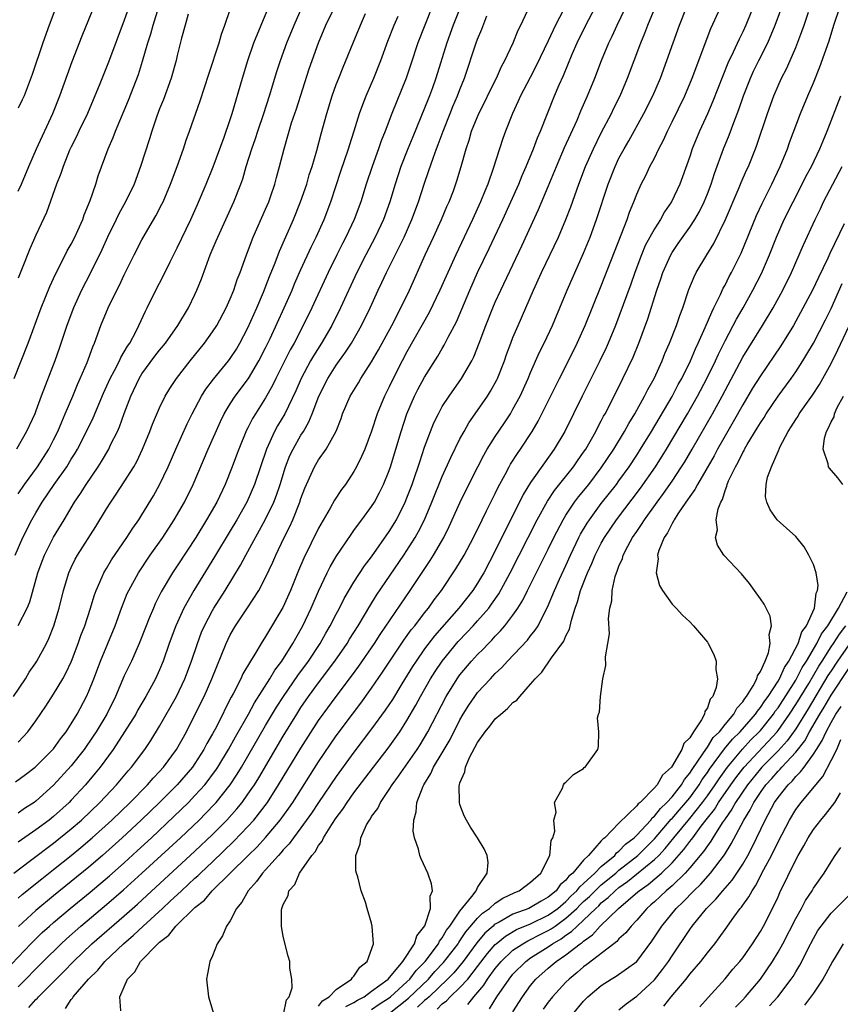
# Model space of a CAD drawing. Units: inches. Extents: x 2634000 to 2637000, y 1497000 to 1500000.
# Drawn here: x 2634517 to 2634610, y 1498052 to 1498164 of the extents above; entities that cross this region are included whole.
import ezdxf

# ---------------------------------------------------------------- set-up
doc = ezdxf.new("R2010")
doc.units = ezdxf.units.IN
doc.header["$MEASUREMENT"] = 0
doc.layers.add('LD26341497_2ft', color=242, linetype='Continuous')

msp = doc.modelspace()

# ---------------------------------------------------------------- linework, layer by layer
at = {"layer": 'LD26341497_2ft'}
for points, elevation in [([(2634568.61, 1498169), (2634566.24, 1498163), (2634565.51, 1498161), (2634564.28, 1498157), (2634563.89, 1498155.89), (2634563.56, 1498155), (2634563.39, 1498154.61), (2634563, 1498153.58), (2634561.65, 1498150.35), (2634561.1, 1498149), (2634560.32, 1498147), (2634559.66, 1498145), (2634559.07, 1498143), (2634558.35, 1498141), (2634557.42, 1498139), (2634556.36, 1498137), (2634555.33, 1498135), (2634553.48, 1498131), (2634552.48, 1498129), (2634551.33, 1498127), (2634550.43, 1498125.57), (2634550.1, 1498125), (2634549.01, 1498123), (2634548.41, 1498121.59), (2634547.16, 1498119), (2634546.36, 1498117.64), (2634546, 1498117), (2634545.09, 1498115), (2634544.44, 1498113), (2634543.75, 1498111), (2634542.86, 1498109), (2634541.75, 1498107), (2634541, 1498105.73), (2634539.22, 1498102.78), (2634536.88, 1498099), (2634535.75, 1498097), (2634534.83, 1498095), (2634534.09, 1498093), (2634533.41, 1498091), (2634533, 1498089.99), (2634532.55, 1498089), (2634531.45, 1498087), (2634530.54, 1498085.46), (2634530.3, 1498085), (2634529.03, 1498082.97), (2634527.73, 1498081), (2634526.27, 1498079), (2634525.71, 1498078.29), (2634524.63, 1498077), (2634523, 1498075.26), (2634522.75, 1498075), (2634521, 1498073.41), (2634520.5, 1498073), (2634519, 1498071.88), (2634517, 1498070.5)], 9884), ([(2634517, 1498144.18), (2634517.36, 1498145), (2634518.19, 1498147), (2634519.08, 1498149), (2634520.93, 1498153), (2634521.73, 1498155), (2634523.11, 1498158.89), (2634524.23, 1498161.77), (2634526.36, 1498167)], 9862), ([(2634547.04, 1498051), (2634547.35, 1498052.65), (2634547.65, 1498053), (2634547.99, 1498053.99), (2634547.97, 1498055), (2634547.76, 1498056.24), (2634547.74, 1498057), (2634547.57, 1498057.57), (2634547, 1498059.83), (2634546.79, 1498061), (2634546.8, 1498062.8), (2634546.83, 1498063), (2634546.89, 1498063.11), (2634547, 1498063.45), (2634547.54, 1498064.46), (2634547.64, 1498065), (2634548.3, 1498065.71), (2634548.85, 1498067), (2634550.23, 1498069), (2634550.6, 1498069.4), (2634551, 1498070.12), (2634551.39, 1498070.61), (2634551.55, 1498071), (2634552.5, 1498072.5), (2634553, 1498073.23), (2634553.76, 1498074.24), (2634554.23, 1498075), (2634555, 1498076.07), (2634557.22, 1498079), (2634558.87, 1498081.13), (2634560.19, 1498083), (2634561, 1498084.28), (2634562, 1498086), (2634562.52, 1498087), (2634563.67, 1498089), (2634564.19, 1498089.81), (2634564.98, 1498091), (2634566.8, 1498093.2), (2634567.78, 1498094.22), (2634568.51, 1498095), (2634569, 1498095.55), (2634570.26, 1498097), (2634570.58, 1498097.42), (2634571.4, 1498098.6), (2634572.7, 1498101), (2634575.74, 1498107), (2634576.9, 1498109.1), (2634577.69, 1498110.31), (2634579.85, 1498113), (2634580.32, 1498113.68), (2634581, 1498114.64), (2634581.24, 1498115), (2634582.38, 1498117), (2634582.58, 1498117.42), (2634583, 1498118.21), (2634583.26, 1498118.74), (2634583.42, 1498119), (2634583.87, 1498119.87), (2634585.44, 1498123), (2634586.59, 1498125.41), (2634587.24, 1498127), (2634588.25, 1498129.75), (2634589.27, 1498133), (2634589.72, 1498134.28), (2634589.96, 1498135), (2634590.85, 1498137), (2634591, 1498137.25), (2634591.71, 1498138.29), (2634593, 1498140.11), (2634593.59, 1498141), (2634594.1, 1498141.9), (2634594.64, 1498143), (2634595, 1498143.9), (2634595.42, 1498145), (2634595.8, 1498146.2), (2634596.82, 1498149), (2634597.46, 1498150.54), (2634597.98, 1498151.98), (2634598.56, 1498153.44), (2634599.09, 1498155), (2634599.87, 1498157), (2634600.23, 1498157.77), (2634600.83, 1498159), (2634601.85, 1498161), (2634602.68, 1498163), (2634604.16, 1498167)], 9904), ([(2634517, 1498109.92), (2634517.71, 1498111), (2634519.17, 1498113), (2634520.46, 1498115), (2634521, 1498116.03), (2634521.48, 1498117), (2634521.92, 1498118.08), (2634522.33, 1498119), (2634523.18, 1498121), (2634523.71, 1498122.29), (2634524.03, 1498123), (2634524.79, 1498124.79), (2634525.43, 1498126.57), (2634525.63, 1498127), (2634526.36, 1498129), (2634527.18, 1498131), (2634528.16, 1498133), (2634528.45, 1498133.55), (2634529, 1498134.71), (2634530.14, 1498137), (2634531, 1498138.69), (2634531.39, 1498139.39), (2634532.58, 1498141.42), (2634533.26, 1498142.74), (2634533.39, 1498143), (2634534.25, 1498145), (2634535, 1498147), (2634535.7, 1498149), (2634536.02, 1498149.98), (2634536.39, 1498151), (2634537.59, 1498154.41), (2634538.56, 1498157.44), (2634539.74, 1498161), (2634540.02, 1498161.98), (2634540.4, 1498163), (2634541.55, 1498166.45)], 9870), ([(2634517, 1498095.02), (2634518.03, 1498097), (2634518.31, 1498097.69), (2634519.24, 1498101), (2634519.71, 1498102.29), (2634519.98, 1498103), (2634521, 1498105.04), (2634522.19, 1498107), (2634523.38, 1498109), (2634524.04, 1498109.96), (2634524.68, 1498111), (2634526.04, 1498113), (2634526.42, 1498113.58), (2634527.25, 1498115), (2634527.46, 1498115.46), (2634528.23, 1498117), (2634528.47, 1498117.53), (2634529, 1498119.03), (2634529.73, 1498121), (2634530.68, 1498123), (2634531, 1498123.5), (2634532.48, 1498125.52), (2634533, 1498126.2), (2634533.66, 1498127), (2634535.07, 1498129), (2634536.26, 1498131), (2634537, 1498132.5), (2634537.23, 1498133), (2634537.73, 1498134.27), (2634538.74, 1498137), (2634539.42, 1498138.58), (2634539.58, 1498139), (2634541.39, 1498143), (2634542.19, 1498145), (2634542.41, 1498145.59), (2634542.81, 1498147), (2634543.43, 1498149), (2634543.84, 1498150.16), (2634544.11, 1498151), (2634544.8, 1498153), (2634545.45, 1498155), (2634546.26, 1498157.74), (2634546.67, 1498159), (2634547.4, 1498161), (2634548.22, 1498163), (2634549.68, 1498166.32)], 9874), ([(2634529.89, 1498166.11), (2634529, 1498163.55), (2634527.21, 1498158.79), (2634526.17, 1498156.17), (2634525.69, 1498155), (2634524.83, 1498153), (2634523.87, 1498151), (2634523.6, 1498150.4), (2634523, 1498149.21), (2634522.82, 1498148.82), (2634522.08, 1498147), (2634521.82, 1498146.18), (2634521.35, 1498145), (2634520.21, 1498141.79), (2634519, 1498139.23), (2634518.33, 1498137.67), (2634517.46, 1498135.46), (2634517, 1498134.34)], 9864), ([(2634517, 1498054.12), (2634519.83, 1498057), (2634521.86, 1498059), (2634522.45, 1498059.55), (2634524.09, 1498061), (2634527, 1498063.42), (2634528.92, 1498065.08), (2634531, 1498066.97), (2634535.37, 1498071), (2634537.47, 1498073), (2634538.24, 1498073.76), (2634539.22, 1498074.78), (2634539.41, 1498075), (2634541, 1498077), (2634541.79, 1498078.21), (2634542.27, 1498079), (2634545, 1498083.7), (2634546.23, 1498085.77), (2634547.02, 1498087), (2634548.64, 1498089.36), (2634549.86, 1498091), (2634551.17, 1498093), (2634551.83, 1498094.17), (2634552.32, 1498095), (2634553, 1498096.32), (2634553.37, 1498097), (2634553.91, 1498098.09), (2634555, 1498099.92), (2634556.21, 1498101.79), (2634557, 1498102.81), (2634559, 1498105.66), (2634559.8, 1498107), (2634560.81, 1498109), (2634561, 1498109.47), (2634561.59, 1498111), (2634561.91, 1498111.91), (2634562.28, 1498113), (2634562.44, 1498113.56), (2634563, 1498115.2), (2634563.67, 1498117), (2634564.05, 1498117.95), (2634564.56, 1498119), (2634565, 1498119.8), (2634565.76, 1498121), (2634567.17, 1498123), (2634568.34, 1498125), (2634568.56, 1498125.44), (2634569.19, 1498127), (2634569.94, 1498129), (2634570.73, 1498131), (2634571, 1498131.63), (2634571.61, 1498133), (2634573.99, 1498138.01), (2634575.89, 1498142.11), (2634577, 1498144.73), (2634577.92, 1498147), (2634578.85, 1498149.15), (2634580.25, 1498152.25), (2634580.69, 1498153.31), (2634581.43, 1498155), (2634582.25, 1498157), (2634583.03, 1498159), (2634583.86, 1498161), (2634584.24, 1498161.76), (2634584.8, 1498163), (2634586.15, 1498165.85)], 9894), ([(2634514.79, 1498055.21), (2634518.44, 1498059), (2634519.73, 1498060.27), (2634520.53, 1498061), (2634521, 1498061.41), (2634522.89, 1498063), (2634525.15, 1498064.85), (2634527.32, 1498066.68), (2634529, 1498068.17), (2634530.47, 1498069.53), (2634532.07, 1498071), (2634534.61, 1498073.39), (2634536.27, 1498075), (2634537, 1498075.76), (2634538.12, 1498077), (2634538.51, 1498077.49), (2634539, 1498078.15), (2634539.36, 1498078.64), (2634539.59, 1498079), (2634540.8, 1498081), (2634541.58, 1498082.42), (2634543.05, 1498085), (2634543.73, 1498086.27), (2634545.47, 1498089), (2634546.04, 1498089.96), (2634546.84, 1498091), (2634548.1, 1498093), (2634548.41, 1498093.59), (2634549.21, 1498095), (2634550.16, 1498097), (2634551, 1498098.92), (2634551.98, 1498101), (2634552.32, 1498101.68), (2634553, 1498102.85), (2634554.67, 1498105.33), (2634555, 1498105.77), (2634555.51, 1498106.49), (2634555.91, 1498107), (2634557, 1498108.48), (2634557.32, 1498109), (2634557.91, 1498110.09), (2634558.35, 1498111), (2634559, 1498112.58), (2634559.15, 1498113), (2634559.76, 1498115), (2634560.34, 1498117), (2634560.99, 1498119), (2634561.86, 1498121), (2634562.24, 1498121.76), (2634563, 1498123.15), (2634564.49, 1498125.51), (2634565, 1498126.39), (2634565.23, 1498126.77), (2634565.68, 1498127.68), (2634566.59, 1498129.41), (2634568.1, 1498133), (2634569, 1498135), (2634570.3, 1498137.7), (2634571.85, 1498141), (2634573.65, 1498145), (2634574.04, 1498145.96), (2634574.51, 1498147), (2634575.33, 1498149), (2634575.77, 1498150.23), (2634576.11, 1498151), (2634576.89, 1498153), (2634577.71, 1498155), (2634578.23, 1498156.23), (2634578.72, 1498157.28), (2634579.71, 1498159.71), (2634580.27, 1498161), (2634581.25, 1498163), (2634582.32, 1498165)], 9892), ([(2634516.46, 1498087), (2634517.81, 1498089), (2634518.26, 1498089.74), (2634519, 1498090.8), (2634519.12, 1498091), (2634520.19, 1498093), (2634520.46, 1498093.54), (2634521.04, 1498095), (2634521.65, 1498097), (2634522.14, 1498099), (2634522.73, 1498101), (2634523, 1498101.6), (2634523.46, 1498102.54), (2634523.72, 1498103), (2634525.77, 1498106.23), (2634527, 1498108.25), (2634527.48, 1498109), (2634528.1, 1498109.9), (2634529, 1498111.29), (2634530.08, 1498113), (2634530.42, 1498113.58), (2634531.08, 1498115), (2634531.91, 1498117), (2634532.2, 1498117.8), (2634533, 1498119.67), (2634533.63, 1498121), (2634534.15, 1498121.85), (2634534.91, 1498123), (2634536.48, 1498125), (2634538.1, 1498127), (2634539, 1498128.26), (2634539.47, 1498129), (2634540.55, 1498131), (2634541, 1498132.01), (2634541.41, 1498133), (2634541.8, 1498134.2), (2634542.13, 1498135), (2634542.84, 1498137), (2634543.6, 1498139), (2634545, 1498142.16), (2634545.36, 1498143), (2634545.55, 1498143.55), (2634546.05, 1498145), (2634546.24, 1498145.76), (2634546.59, 1498147), (2634547.09, 1498149), (2634547.53, 1498150.47), (2634547.66, 1498151), (2634547.95, 1498151.95), (2634548.48, 1498153.52), (2634549.94, 1498158.06), (2634550.26, 1498159), (2634550.97, 1498161), (2634551.83, 1498163), (2634552.79, 1498165)], 9876), ([(2634516.54, 1498123), (2634518.11, 1498127), (2634519.61, 1498131), (2634520.59, 1498133.41), (2634521.21, 1498134.79), (2634521.67, 1498135.67), (2634522.55, 1498137.45), (2634523, 1498138.21), (2634523.41, 1498139), (2634523.76, 1498139.76), (2634524.3, 1498141), (2634524.47, 1498141.53), (2634525.13, 1498143.13), (2634525.77, 1498145), (2634526.06, 1498145.94), (2634527.17, 1498149), (2634527.74, 1498150.26), (2634528, 1498151), (2634529.49, 1498154.51), (2634530.6, 1498157.4), (2634531.08, 1498158.92), (2634531.68, 1498161), (2634532, 1498162), (2634532.26, 1498163), (2634532.92, 1498165.07)], 9866), ([(2634516.66, 1498103), (2634517.53, 1498105), (2634518.55, 1498107), (2634519, 1498107.79), (2634519.73, 1498109), (2634521.07, 1498111), (2634522.49, 1498113), (2634523, 1498113.84), (2634523.46, 1498114.54), (2634523.72, 1498115), (2634524.73, 1498117), (2634525.47, 1498118.53), (2634526.66, 1498121.34), (2634527.4, 1498123), (2634527.89, 1498123.89), (2634528.45, 1498125), (2634528.62, 1498125.38), (2634529, 1498125.99), (2634529.36, 1498126.64), (2634529.62, 1498127), (2634530.35, 1498128.35), (2634530.67, 1498129), (2634531.39, 1498130.61), (2634531.6, 1498131), (2634532.59, 1498133), (2634533.42, 1498134.58), (2634534.2, 1498136.2), (2634535, 1498137.79), (2634536.53, 1498141), (2634537.3, 1498142.7), (2634538.27, 1498145), (2634539.06, 1498146.94), (2634540.3, 1498150.3), (2634541, 1498152.3), (2634541.23, 1498153), (2634542.38, 1498157), (2634542.98, 1498159), (2634543.67, 1498161), (2634545.32, 1498165)], 9872), ([(2634521.26, 1498165), (2634520.51, 1498163), (2634519.8, 1498161), (2634518.59, 1498157.41), (2634517.66, 1498155), (2634517.46, 1498154.54), (2634517, 1498153.58)], 9860), ([(2634563.82, 1498165), (2634562.25, 1498161), (2634561.44, 1498158.56), (2634560.9, 1498157), (2634559.29, 1498153), (2634558.53, 1498151), (2634558.09, 1498149.91), (2634557.78, 1498149), (2634557.05, 1498147), (2634556.38, 1498145), (2634555.77, 1498143), (2634555.04, 1498141), (2634554.1, 1498139), (2634553.72, 1498138.28), (2634553.07, 1498137), (2634552.09, 1498135), (2634550.25, 1498131), (2634549.27, 1498129), (2634548.22, 1498127), (2634547.78, 1498126.22), (2634546.17, 1498123), (2634545.8, 1498122.2), (2634545, 1498120.81), (2634543.85, 1498119), (2634543.53, 1498118.47), (2634543, 1498117.41), (2634542.85, 1498117.15), (2634541.96, 1498115), (2634541.71, 1498114.29), (2634541.22, 1498113), (2634540.42, 1498111), (2634539.47, 1498109), (2634538.33, 1498107), (2634537.1, 1498105), (2634535, 1498101.78), (2634534.47, 1498101), (2634533.18, 1498098.82), (2634533, 1498098.44), (2634532.51, 1498097.49), (2634532.3, 1498097), (2634531.84, 1498095.84), (2634531.48, 1498095), (2634530.7, 1498093), (2634529.81, 1498091), (2634529, 1498089.32), (2634528, 1498087), (2634527.03, 1498085), (2634525.83, 1498083), (2634525.5, 1498082.5), (2634524.46, 1498081), (2634523, 1498079.12), (2634521, 1498076.94), (2634519, 1498075.15), (2634518.79, 1498075), (2634517.7, 1498074.3), (2634517, 1498073.79)], 9882), ([(2634517, 1498064.14), (2634517.45, 1498064.55), (2634519.66, 1498066.34), (2634521, 1498067.39), (2634523, 1498068.99), (2634524.1, 1498069.9), (2634525.39, 1498071), (2634527.59, 1498073), (2634529.66, 1498075), (2634531.63, 1498077), (2634532.26, 1498077.74), (2634533, 1498078.51), (2634533.44, 1498079), (2634534.92, 1498081), (2634536.03, 1498083), (2634537, 1498084.89), (2634538.04, 1498087), (2634538.92, 1498089), (2634540.54, 1498093), (2634541, 1498093.95), (2634541.6, 1498095), (2634542.97, 1498097.03), (2634544.25, 1498099), (2634545, 1498100.45), (2634545.81, 1498102.19), (2634546.15, 1498103), (2634547.12, 1498105), (2634547.75, 1498106.25), (2634548.08, 1498107), (2634548.87, 1498109), (2634549, 1498109.41), (2634549.44, 1498110.56), (2634549.62, 1498111), (2634550.17, 1498112.17), (2634550.54, 1498113), (2634551, 1498113.78), (2634551.85, 1498115), (2634552.97, 1498117.03), (2634553.54, 1498118.46), (2634553.72, 1498119), (2634554.58, 1498121), (2634555.5, 1498122.5), (2634555.79, 1498123), (2634557, 1498124.86), (2634557.77, 1498126.23), (2634559.28, 1498129), (2634560.32, 1498131), (2634561.28, 1498133), (2634563.08, 1498137), (2634564.01, 1498139), (2634564.92, 1498141), (2634565.53, 1498142.47), (2634565.77, 1498143), (2634566.25, 1498144.25), (2634566.65, 1498145.35), (2634567.15, 1498147), (2634567.7, 1498149), (2634568.03, 1498149.97), (2634568.32, 1498151), (2634569.14, 1498153), (2634569.77, 1498154.23), (2634570.41, 1498155.59), (2634571.12, 1498157), (2634571.69, 1498158.31), (2634572.08, 1498159), (2634573.02, 1498161), (2634573.59, 1498162.41), (2634573.9, 1498163), (2634574.69, 1498164.69)], 9888), ([(2634578.73, 1498164.73), (2634577.83, 1498163), (2634577, 1498161.22), (2634575.63, 1498158.37), (2634574.93, 1498157.07), (2634573.86, 1498155), (2634573.6, 1498154.4), (2634572.94, 1498153), (2634572.15, 1498151), (2634571.85, 1498150.15), (2634571.47, 1498149), (2634570.77, 1498146.77), (2634570.14, 1498145), (2634569.8, 1498144.2), (2634569.32, 1498143), (2634568.42, 1498141), (2634566.53, 1498137), (2634565.62, 1498135), (2634564.73, 1498133), (2634563.53, 1498130.47), (2634561, 1498126.02), (2634560.46, 1498125), (2634559.44, 1498123), (2634559, 1498122.05), (2634558.47, 1498121), (2634557.64, 1498119), (2634557, 1498117.04), (2634556.23, 1498115), (2634555.86, 1498114.14), (2634555.3, 1498113), (2634555, 1498112.46), (2634554.03, 1498111), (2634553.59, 1498110.41), (2634552.79, 1498109.21), (2634552.3, 1498108.3), (2634551, 1498106.05), (2634549.34, 1498102.66), (2634548.74, 1498101.26), (2634547.83, 1498099), (2634546.94, 1498097.06), (2634545, 1498093.76), (2634544.5, 1498093), (2634543.77, 1498091.77), (2634543.28, 1498091), (2634542.44, 1498089.56), (2634542.18, 1498089), (2634541.37, 1498087.37), (2634541.1, 1498086.9), (2634540.42, 1498085.58), (2634540.15, 1498085), (2634539.28, 1498083.28), (2634539, 1498082.76), (2634538.35, 1498081.65), (2634538.02, 1498081), (2634537, 1498079.4), (2634536.72, 1498079), (2634535, 1498077), (2634533, 1498075), (2634530.91, 1498073), (2634528.76, 1498071), (2634526.54, 1498069), (2634525, 1498067.68), (2634521, 1498064.42), (2634519, 1498062.76), (2634517.05, 1498060.95)], 9890), ([(2634518.21, 1498051.79), (2634519, 1498052.68), (2634519.17, 1498052.83), (2634519.3, 1498053), (2634521.29, 1498055), (2634522.16, 1498055.84), (2634523.27, 1498057), (2634525.35, 1498059), (2634529, 1498062.15), (2634530.51, 1498063.49), (2634531.56, 1498064.44), (2634537, 1498069.46), (2634539, 1498071.36), (2634540.63, 1498073), (2634541.75, 1498074.25), (2634542.35, 1498075), (2634543, 1498075.91), (2634543.73, 1498077), (2634544.22, 1498077.78), (2634547, 1498082.51), (2634548.52, 1498085), (2634549, 1498085.75), (2634549.86, 1498087), (2634551, 1498088.55), (2634552.85, 1498091), (2634554.22, 1498093), (2634554.51, 1498093.49), (2634555.47, 1498095), (2634556.2, 1498096.2), (2634556.79, 1498097.21), (2634557.56, 1498098.44), (2634560.66, 1498103), (2634561, 1498103.52), (2634561.93, 1498105), (2634562.32, 1498105.68), (2634562.97, 1498107), (2634563.83, 1498109), (2634565, 1498111.89), (2634565.95, 1498114.05), (2634567, 1498116.17), (2634567.46, 1498117), (2634568.02, 1498117.98), (2634569, 1498119.36), (2634570.12, 1498121), (2634570.46, 1498121.54), (2634571.16, 1498122.84), (2634571.24, 1498123), (2634572.03, 1498125), (2634572.28, 1498125.72), (2634572.75, 1498127), (2634573, 1498127.62), (2634573.59, 1498129), (2634575.32, 1498133), (2634576.24, 1498135), (2634578.14, 1498139), (2634579, 1498140.98), (2634579.56, 1498142.44), (2634580.46, 1498145), (2634581.21, 1498147), (2634582.1, 1498149), (2634583, 1498150.81), (2634584.16, 1498153), (2634584.42, 1498153.58), (2634585.15, 1498155), (2634585.98, 1498157), (2634586.72, 1498159), (2634587.48, 1498161), (2634587.93, 1498162.07), (2634588.27, 1498163), (2634589.08, 1498165)], 9896), ([(2634522.35, 1498051.65), (2634523, 1498052.68), (2634523.16, 1498052.84), (2634523.22, 1498053), (2634524.95, 1498055), (2634526, 1498056), (2634526.81, 1498057), (2634528.91, 1498059), (2634530.04, 1498059.96), (2634531.14, 1498061), (2634533.32, 1498063), (2634534.2, 1498063.8), (2634535.47, 1498065), (2634536.28, 1498065.72), (2634537, 1498066.41), (2634537.32, 1498066.68), (2634537.63, 1498067), (2634539, 1498068.28), (2634541.41, 1498070.59), (2634543, 1498072.25), (2634543.68, 1498073), (2634545.2, 1498075), (2634546.48, 1498077), (2634549, 1498081.13), (2634551, 1498084.26), (2634551.51, 1498085), (2634552.98, 1498087), (2634554.73, 1498089.27), (2634555.57, 1498090.43), (2634557.33, 1498093), (2634557.98, 1498094.02), (2634561.37, 1498099), (2634563.63, 1498102.37), (2634564.02, 1498103), (2634565.16, 1498105), (2634565.77, 1498106.23), (2634567, 1498108.9), (2634567.68, 1498110.32), (2634569.01, 1498113), (2634569.69, 1498114.31), (2634570.09, 1498115), (2634571, 1498116.41), (2634572.04, 1498117.96), (2634572.71, 1498119), (2634573, 1498119.5), (2634573.8, 1498121), (2634574.72, 1498123), (2634575, 1498123.66), (2634576.02, 1498125.98), (2634576.54, 1498127), (2634577.48, 1498129), (2634579.14, 1498133), (2634581, 1498137.16), (2634581.74, 1498139), (2634582.47, 1498141), (2634583.78, 1498145), (2634584.56, 1498147), (2634585, 1498147.92), (2634585.57, 1498149), (2634586.1, 1498149.9), (2634587.82, 1498153), (2634588.83, 1498155), (2634589.69, 1498157), (2634590.43, 1498159), (2634591.83, 1498163), (2634592.63, 1498165)], 9898), ([(2634528.62, 1498051.38), (2634528.51, 1498053), (2634529, 1498054.1), (2634529.36, 1498055), (2634530.2, 1498055.8), (2634530.86, 1498057), (2634532.8, 1498059), (2634532.91, 1498059.09), (2634533, 1498059.18), (2634534.04, 1498059.96), (2634534.84, 1498061), (2634537, 1498063.1), (2634538.07, 1498063.93), (2634538.97, 1498065), (2634543.04, 1498069), (2634544.04, 1498069.96), (2634545, 1498071.01), (2634546.66, 1498073), (2634547.64, 1498074.36), (2634548.07, 1498075), (2634551, 1498079.59), (2634553, 1498082.53), (2634554.83, 1498085), (2634555.77, 1498086.23), (2634557, 1498087.92), (2634558.24, 1498089.75), (2634559.06, 1498091), (2634560.65, 1498093.35), (2634561.48, 1498094.52), (2634561.88, 1498095), (2634563, 1498096.47), (2634563.43, 1498097), (2634564.08, 1498097.92), (2634564.9, 1498099), (2634566.55, 1498101.45), (2634567.46, 1498103), (2634568.52, 1498105), (2634569.52, 1498107), (2634570, 1498108), (2634571, 1498109.97), (2634571.33, 1498110.67), (2634572.13, 1498112.13), (2634572.58, 1498113), (2634572.73, 1498113.27), (2634573.51, 1498114.49), (2634573.87, 1498115), (2634575.18, 1498117), (2634575.85, 1498118.15), (2634578.27, 1498123), (2634579.28, 1498125), (2634580.27, 1498127), (2634581.16, 1498129), (2634583, 1498133.49), (2634585.24, 1498139.24), (2634585.91, 1498141), (2634586.19, 1498141.81), (2634586.67, 1498143), (2634587, 1498143.87), (2634587.51, 1498145), (2634588.02, 1498145.98), (2634588.5, 1498147), (2634589, 1498147.95), (2634589.51, 1498149), (2634590.02, 1498149.98), (2634590.48, 1498151), (2634591, 1498152.03), (2634592.44, 1498155), (2634593.3, 1498157), (2634595.39, 1498162.61), (2634596.5, 1498165)], 9900), ([(2634600.4, 1498165.6), (2634599.36, 1498163), (2634599, 1498162.22), (2634598.59, 1498161.41), (2634597.93, 1498159.93), (2634597.32, 1498158.68), (2634596.74, 1498157.26), (2634595.62, 1498154.38), (2634595, 1498152.96), (2634594.1, 1498151), (2634593.29, 1498149), (2634593, 1498148.12), (2634592.19, 1498145.81), (2634591.88, 1498145), (2634590.93, 1498143), (2634590.14, 1498141.86), (2634589.68, 1498141), (2634589, 1498139.94), (2634587.97, 1498138.03), (2634587.55, 1498137), (2634586.79, 1498135), (2634586.33, 1498133.67), (2634585, 1498130.01), (2634584.61, 1498129), (2634583.77, 1498127), (2634583.53, 1498126.47), (2634582.82, 1498125), (2634580.82, 1498121), (2634579.86, 1498119), (2634578.87, 1498117), (2634577.68, 1498115), (2634576.55, 1498113.45), (2634575, 1498111.23), (2634574.16, 1498109.84), (2634573, 1498107.49), (2634572.15, 1498105.85), (2634571, 1498103.48), (2634569.7, 1498101), (2634569.44, 1498100.56), (2634569, 1498099.83), (2634568.45, 1498099), (2634566.89, 1498097), (2634564.13, 1498093.87), (2634563, 1498092.37), (2634562.04, 1498091), (2634561.63, 1498090.37), (2634560.42, 1498088.42), (2634559.35, 1498086.65), (2634558.55, 1498085.45), (2634557, 1498083.31), (2634555, 1498080.68), (2634553, 1498077.94), (2634551, 1498074.99), (2634550.21, 1498073.79), (2634549, 1498072.12), (2634548.15, 1498071), (2634547.68, 1498070.32), (2634547, 1498069.61), (2634546.73, 1498069.27), (2634546.46, 1498069), (2634545, 1498067.36), (2634544.66, 1498067), (2634543.97, 1498066.03), (2634543.02, 1498065), (2634542.31, 1498063.69), (2634541.69, 1498063), (2634541, 1498061.6), (2634540.58, 1498061), (2634540.13, 1498059.87), (2634539.51, 1498059), (2634539, 1498057.64), (2634538.7, 1498057), (2634538.43, 1498055.57), (2634538.3, 1498055), (2634538.54, 1498053), (2634539.16, 1498051)], 9902), ([(2634554.1, 1498051.9), (2634555, 1498052.35), (2634555.39, 1498052.61), (2634556.14, 1498053), (2634557, 1498053.61), (2634558.87, 1498055), (2634560.55, 1498057), (2634561.85, 1498059), (2634562.11, 1498059.89), (2634563.02, 1498061.02), (2634563.65, 1498063), (2634563.62, 1498064.38), (2634563.88, 1498065), (2634563.77, 1498065.77), (2634563.35, 1498067), (2634562.61, 1498068.61), (2634562.47, 1498069), (2634562.3, 1498069.7), (2634561.86, 1498071), (2634561.72, 1498071.72), (2634561.77, 1498073), (2634562.06, 1498073.94), (2634562.13, 1498075), (2634562.82, 1498076.82), (2634562.9, 1498077), (2634563.72, 1498078.28), (2634564.02, 1498079), (2634565, 1498080.61), (2634565.89, 1498082.11), (2634567, 1498084.33), (2634567.38, 1498085), (2634568, 1498086), (2634568.67, 1498087), (2634569, 1498087.43), (2634570.44, 1498089), (2634571, 1498089.59), (2634571.73, 1498090.27), (2634572.38, 1498091), (2634574.64, 1498093.36), (2634575, 1498093.85), (2634575.52, 1498094.48), (2634575.84, 1498095), (2634576.68, 1498096.68), (2634576.91, 1498097.09), (2634577.7, 1498099), (2634578.27, 1498100.27), (2634579, 1498101.83), (2634579.51, 1498103), (2634580.45, 1498105), (2634580.64, 1498105.36), (2634581.39, 1498106.61), (2634581.65, 1498107), (2634583, 1498108.82), (2634584.7, 1498111), (2634585, 1498111.41), (2634586.14, 1498113), (2634587, 1498114.31), (2634587.45, 1498115), (2634588.66, 1498117), (2634591, 1498120.96), (2634591.7, 1498122.3), (2634592.1, 1498123), (2634593.08, 1498125), (2634593.64, 1498126.36), (2634593.96, 1498127), (2634594.77, 1498128.77), (2634595.49, 1498130.51), (2634595.75, 1498131), (2634596.48, 1498132.48), (2634596.79, 1498133.21), (2634597, 1498133.57), (2634597.47, 1498134.53), (2634597.73, 1498135), (2634598.82, 1498137.18), (2634600.55, 1498141.45), (2634601.19, 1498142.81), (2634602.29, 1498145), (2634603.26, 1498147), (2634604.07, 1498149), (2634604.31, 1498149.69), (2634605.56, 1498153), (2634606.37, 1498155), (2634607, 1498156.48), (2634607.73, 1498158.27), (2634608.77, 1498161.23), (2634609.33, 1498163), (2634610.01, 1498165)], 9908), ([(2634516.5, 1498067), (2634518.41, 1498068.41), (2634521, 1498070.37), (2634523, 1498072), (2634524.16, 1498073), (2634526.25, 1498075), (2634528.13, 1498077), (2634529.43, 1498078.57), (2634529.83, 1498079), (2634531.34, 1498081), (2634532, 1498082), (2634533, 1498083.62), (2634534.91, 1498087), (2634535.86, 1498089), (2634536.6, 1498091), (2634537.28, 1498093), (2634537.75, 1498094.25), (2634538.09, 1498095), (2634539, 1498096.72), (2634539.16, 1498097), (2634540.43, 1498099), (2634542.15, 1498101.85), (2634542.76, 1498103), (2634545, 1498107.06), (2634545.93, 1498109), (2634546.24, 1498109.76), (2634546.66, 1498111), (2634547.27, 1498113), (2634547.74, 1498114.26), (2634548.11, 1498115), (2634549, 1498116.56), (2634549.28, 1498117), (2634549.91, 1498118.09), (2634550.29, 1498119), (2634551.04, 1498121), (2634552.05, 1498123), (2634553, 1498124.49), (2634554.05, 1498125.95), (2634554.71, 1498127), (2634555.85, 1498129), (2634556.84, 1498131), (2634557.76, 1498133), (2634558.16, 1498133.84), (2634558.68, 1498135), (2634560.67, 1498139), (2634561.56, 1498141), (2634562.29, 1498143), (2634562.94, 1498145), (2634563.48, 1498146.52), (2634563.95, 1498147.95), (2634564.34, 1498149), (2634564.53, 1498149.47), (2634565.08, 1498151), (2634565.88, 1498153), (2634566.2, 1498153.8), (2634566.73, 1498155), (2634567, 1498155.72), (2634567.53, 1498157), (2634568.85, 1498161), (2634569, 1498161.42), (2634569.47, 1498162.53), (2634570.04, 1498164.04)], 9886), ([(2634516.68, 1498077.32), (2634517.84, 1498078.16), (2634518.91, 1498079), (2634521, 1498081.05), (2634521.8, 1498082.2), (2634522.44, 1498083), (2634523, 1498083.88), (2634523.66, 1498085), (2634524.73, 1498087), (2634525, 1498087.59), (2634525.57, 1498089), (2634526.32, 1498091), (2634527.97, 1498095), (2634528.7, 1498097), (2634529.35, 1498098.65), (2634529.52, 1498099), (2634530.6, 1498101), (2634531.95, 1498103), (2634533.37, 1498105), (2634534.67, 1498107), (2634535.83, 1498109), (2634536.81, 1498111), (2634538.49, 1498115), (2634539.88, 1498118.12), (2634540.32, 1498119), (2634541, 1498120.12), (2634541.56, 1498121), (2634543.07, 1498123), (2634544.25, 1498125), (2634545, 1498126.47), (2634545.5, 1498127.5), (2634547.1, 1498131), (2634547.99, 1498133), (2634548.29, 1498133.71), (2634549, 1498135.31), (2634550.16, 1498137.84), (2634550.73, 1498139), (2634551.62, 1498141), (2634552.39, 1498143), (2634553.53, 1498146.47), (2634554.39, 1498149), (2634554.52, 1498149.48), (2634555.03, 1498151.03), (2634555.64, 1498153), (2634555.99, 1498154.01), (2634556.4, 1498155), (2634557.26, 1498157), (2634558.04, 1498159), (2634558.84, 1498161.16), (2634559.56, 1498163), (2634560, 1498164)], 9880), ([(2634536.25, 1498164.25), (2634535.91, 1498163), (2634535.5, 1498161.5), (2634535, 1498159.55), (2634534.87, 1498159), (2634534.32, 1498157), (2634533.43, 1498154.57), (2634533, 1498153.51), (2634532.69, 1498152.69), (2634532.11, 1498151), (2634531.86, 1498150.14), (2634530.85, 1498147), (2634530.11, 1498145), (2634529.16, 1498143), (2634528.38, 1498141.62), (2634528.1, 1498141), (2634527.1, 1498139), (2634526.45, 1498137.55), (2634525.13, 1498134.87), (2634524.18, 1498133), (2634523.27, 1498131), (2634522.5, 1498129), (2634521.62, 1498126.38), (2634521.13, 1498125), (2634519.61, 1498121), (2634519, 1498119.31), (2634518.88, 1498119), (2634517.95, 1498117), (2634516.82, 1498115)], 9868), ([(2634517, 1498081.82), (2634517.58, 1498082.42), (2634518.1, 1498083), (2634519, 1498084.22), (2634520.12, 1498085.88), (2634521, 1498087.26), (2634522.04, 1498089), (2634522.38, 1498089.62), (2634523.02, 1498090.98), (2634523.79, 1498093), (2634524.1, 1498093.9), (2634524.53, 1498095), (2634525.2, 1498097), (2634525.61, 1498098.39), (2634525.84, 1498099), (2634526.52, 1498100.52), (2634526.71, 1498101), (2634526.81, 1498101.19), (2634527, 1498101.48), (2634527.55, 1498102.45), (2634529.31, 1498105), (2634529.97, 1498106.03), (2634530.65, 1498107), (2634531, 1498107.55), (2634532.3, 1498109.7), (2634533, 1498110.94), (2634533.97, 1498113), (2634534.85, 1498115), (2634536.13, 1498117.87), (2634536.68, 1498119), (2634537.75, 1498121), (2634538.23, 1498121.77), (2634539.09, 1498122.91), (2634540.81, 1498125), (2634541, 1498125.25), (2634541.69, 1498126.31), (2634542.1, 1498127), (2634543, 1498128.74), (2634544, 1498131), (2634544.75, 1498132.75), (2634545.45, 1498134.55), (2634546.09, 1498136.09), (2634546.59, 1498137.41), (2634548.15, 1498141), (2634548.96, 1498143), (2634549.65, 1498145), (2634549.95, 1498146.05), (2634550.27, 1498147), (2634550.81, 1498148.81), (2634551.3, 1498150.7), (2634551.92, 1498153), (2634552.55, 1498155), (2634553, 1498156.26), (2634553.29, 1498157), (2634553.77, 1498158.23), (2634554.9, 1498161), (2634555.74, 1498163), (2634556.3, 1498164.3)], 9878), ([(2634551, 1498051.94), (2634551.46, 1498052.54), (2634552.2, 1498053), (2634553, 1498053.8), (2634554.74, 1498055), (2634554.83, 1498055.17), (2634555, 1498055.33), (2634555.66, 1498056.34), (2634556.51, 1498057), (2634557.21, 1498059), (2634557.07, 1498060.93), (2634557.08, 1498061), (2634557, 1498061.33), (2634556.51, 1498063), (2634556.29, 1498063.71), (2634555.83, 1498065), (2634555.43, 1498066.57), (2634555.29, 1498067), (2634555.23, 1498067.23), (2634555.23, 1498069), (2634555.71, 1498070.29), (2634555.78, 1498071), (2634556.44, 1498072.44), (2634556.75, 1498073), (2634556.86, 1498073.14), (2634557, 1498073.38), (2634557.7, 1498074.3), (2634558.01, 1498075), (2634559, 1498076.45), (2634559.33, 1498077), (2634560.04, 1498077.96), (2634562.14, 1498081), (2634562.48, 1498081.52), (2634563.37, 1498083), (2634565.43, 1498087), (2634566.69, 1498089), (2634567, 1498089.43), (2634568.32, 1498091), (2634569, 1498091.74), (2634569.64, 1498092.36), (2634570.22, 1498093), (2634570.62, 1498093.38), (2634571, 1498093.82), (2634571.59, 1498094.41), (2634572.08, 1498095), (2634573, 1498096.21), (2634573.54, 1498097), (2634574.11, 1498097.89), (2634574.65, 1498099), (2634577, 1498103.66), (2634577.64, 1498105), (2634578.68, 1498107), (2634579, 1498107.52), (2634579.98, 1498109), (2634580.42, 1498109.58), (2634581.57, 1498111), (2634583, 1498112.86), (2634584.43, 1498115), (2634585.63, 1498117), (2634586.1, 1498117.9), (2634586.79, 1498119), (2634587.9, 1498121), (2634588.26, 1498121.74), (2634588.97, 1498123), (2634589.88, 1498125), (2634590.19, 1498125.81), (2634590.71, 1498127), (2634591.49, 1498129), (2634591.87, 1498130.13), (2634592.21, 1498131), (2634592.92, 1498133.08), (2634593.49, 1498134.51), (2634593.74, 1498135), (2634594.93, 1498137), (2634595.73, 1498138.27), (2634597.07, 1498141), (2634598.6, 1498144.6), (2634598.83, 1498145.17), (2634599.43, 1498146.57), (2634599.64, 1498147), (2634600.45, 1498149), (2634600.61, 1498149.39), (2634601.79, 1498153), (2634602.52, 1498155), (2634603, 1498156.12), (2634603.41, 1498157), (2634603.96, 1498158.04), (2634604.38, 1498159), (2634605, 1498160.46), (2634605.71, 1498162.29), (2634605.94, 1498163), (2634606.46, 1498164.46)], 9906), ([(2634557, 1498051.55), (2634557.84, 1498052.16), (2634559, 1498052.88), (2634559.15, 1498053), (2634561, 1498054.68), (2634561.32, 1498055), (2634562.03, 1498055.97), (2634563.05, 1498057), (2634564.57, 1498059), (2634564.7, 1498059.3), (2634565, 1498059.67), (2634565.48, 1498060.52), (2634565.86, 1498061), (2634567, 1498062.69), (2634568.35, 1498064.35), (2634568.83, 1498065), (2634569, 1498065.37), (2634570.06, 1498067), (2634570.19, 1498068.19), (2634570.07, 1498069), (2634569.74, 1498069.74), (2634568.98, 1498071), (2634568.2, 1498072.2), (2634567.73, 1498073), (2634567.48, 1498073.48), (2634567, 1498074.76), (2634566.93, 1498075), (2634566.92, 1498076.92), (2634566.93, 1498077), (2634567, 1498077.2), (2634567.56, 1498078.44), (2634567.62, 1498079), (2634568.09, 1498080.09), (2634569, 1498081.78), (2634569.85, 1498083), (2634570.37, 1498083.63), (2634571, 1498084.46), (2634571.61, 1498085), (2634572.39, 1498085.61), (2634573, 1498086.3), (2634573.42, 1498086.58), (2634573.76, 1498087), (2634575, 1498088.37), (2634575.5, 1498089), (2634576.27, 1498089.73), (2634577.35, 1498091.35), (2634578.75, 1498093.25), (2634579, 1498093.86), (2634579.4, 1498094.6), (2634579.62, 1498095.62), (2634580.05, 1498097), (2634580.31, 1498097.69), (2634580.66, 1498099), (2634581.45, 1498101), (2634581.94, 1498102.06), (2634582.3, 1498103), (2634583, 1498104.36), (2634583.35, 1498105), (2634584.71, 1498107), (2634587.43, 1498110.57), (2634589.13, 1498113), (2634590.39, 1498115), (2634592.76, 1498119), (2634593.9, 1498121), (2634594.96, 1498123), (2634595.92, 1498125), (2634596.25, 1498125.75), (2634597, 1498127.24), (2634597.94, 1498129), (2634598.29, 1498129.7), (2634599.05, 1498131), (2634600.16, 1498133), (2634601.12, 1498134.88), (2634602.03, 1498137), (2634602.81, 1498139), (2634603.7, 1498141), (2634604.7, 1498143), (2634605.74, 1498145), (2634606.16, 1498145.84), (2634606.77, 1498147), (2634607.73, 1498149), (2634608.09, 1498149.91), (2634608.57, 1498151), (2634610.12, 1498155)], 9910), ([(2634559, 1498051.09), (2634561.18, 1498052.82), (2634563.42, 1498055), (2634564.16, 1498055.84), (2634565.14, 1498056.86), (2634566.78, 1498059), (2634566.86, 1498059.14), (2634567, 1498059.32), (2634567.66, 1498060.34), (2634569, 1498061.88), (2634569.55, 1498062.45), (2634570.33, 1498063), (2634571, 1498063.6), (2634571.84, 1498064.16), (2634573.2, 1498064.8), (2634573.71, 1498065), (2634575, 1498065.97), (2634576.16, 1498067), (2634577.16, 1498069), (2634577.32, 1498070.68), (2634577.52, 1498071), (2634577.72, 1498071.72), (2634577.62, 1498073), (2634577.88, 1498073.88), (2634577.71, 1498075), (2634578.62, 1498076.62), (2634578.7, 1498077), (2634578.83, 1498077.17), (2634579, 1498077.27), (2634579.85, 1498078.15), (2634581, 1498078.85), (2634581.07, 1498078.93), (2634581.18, 1498079), (2634582.59, 1498081), (2634582.69, 1498081.31), (2634582.73, 1498083), (2634582.57, 1498084.57), (2634582.68, 1498085), (2634582.79, 1498085.21), (2634582.89, 1498087), (2634583.17, 1498089), (2634583.51, 1498090.49), (2634583.46, 1498091.46), (2634583.75, 1498093), (2634583.92, 1498094.08), (2634583.82, 1498095.82), (2634583.96, 1498097), (2634584.18, 1498097.82), (2634584.23, 1498099), (2634584.58, 1498100.58), (2634584.72, 1498101), (2634584.81, 1498101.19), (2634585, 1498101.73), (2634585.39, 1498102.61), (2634585.49, 1498103), (2634585.99, 1498103.99), (2634586.54, 1498105), (2634587, 1498105.68), (2634587.55, 1498106.45), (2634587.87, 1498107), (2634589.32, 1498109), (2634590.04, 1498109.96), (2634591, 1498111.35), (2634592.08, 1498113), (2634592.44, 1498113.56), (2634593.29, 1498115), (2634595.59, 1498119), (2634596.69, 1498121), (2634599, 1498125.41), (2634601.24, 1498129), (2634602.46, 1498131), (2634603.56, 1498133), (2634604.54, 1498135), (2634605.87, 1498138.13), (2634607.19, 1498141), (2634607.8, 1498142.2), (2634608.16, 1498143), (2634609.19, 1498145), (2634610.27, 1498147)], 9912), ([(2634610.5, 1498140.5), (2634608.85, 1498137.15), (2634608.62, 1498136.62), (2634607.57, 1498134.43), (2634606.9, 1498133), (2634605.55, 1498130.45), (2634604.74, 1498129), (2634603.32, 1498126.68), (2634601, 1498123.3), (2634600.12, 1498121.88), (2634599, 1498119.99), (2634597.93, 1498118.07), (2634597, 1498116.5), (2634596.15, 1498115), (2634595.76, 1498114.24), (2634593.87, 1498111), (2634593.59, 1498110.41), (2634593, 1498109.63), (2634592.76, 1498109.24), (2634592.58, 1498109), (2634591.65, 1498107.65), (2634591.24, 1498107), (2634591.18, 1498106.82), (2634591, 1498106.58), (2634590.49, 1498105.51), (2634590.12, 1498105), (2634589.5, 1498103.5), (2634589.36, 1498103), (2634589.42, 1498102.58), (2634589.2, 1498101), (2634589.57, 1498099.57), (2634589.91, 1498099), (2634591, 1498097.43), (2634591.46, 1498097), (2634592.19, 1498096.19), (2634593, 1498095.45), (2634593.44, 1498095), (2634595, 1498093.14), (2634595.1, 1498093), (2634595.73, 1498091.73), (2634596, 1498091), (2634595.95, 1498090.05), (2634596.13, 1498089), (2634595.99, 1498087.99), (2634595.61, 1498087), (2634595.32, 1498086.68), (2634595, 1498085.7), (2634594.71, 1498085.29), (2634594.67, 1498085), (2634594.33, 1498084.33), (2634593.43, 1498083), (2634593, 1498082.32), (2634592.34, 1498081.66), (2634592.12, 1498081), (2634590.94, 1498079), (2634589.92, 1498078.08), (2634589.31, 1498077), (2634589, 1498076.65), (2634587.38, 1498075), (2634587.17, 1498074.83), (2634587, 1498074.6), (2634585, 1498072.63), (2634583.39, 1498071), (2634583.16, 1498070.84), (2634583, 1498070.63), (2634581.55, 1498069), (2634581, 1498068.45), (2634579.77, 1498067), (2634579.34, 1498066.66), (2634579, 1498066.18), (2634578.34, 1498065.66), (2634577.9, 1498065), (2634577, 1498064.25), (2634576.18, 1498063.82), (2634575, 1498063.08), (2634574.81, 1498063), (2634573, 1498062.35), (2634571.45, 1498061.45), (2634571, 1498061.22), (2634570.87, 1498061.13), (2634570.75, 1498061), (2634569.82, 1498060.18), (2634568.91, 1498059.09), (2634567.38, 1498057), (2634566.3, 1498055.7), (2634565.6, 1498055), (2634563.5, 1498053), (2634563.25, 1498052.75), (2634563, 1498052.56), (2634562.2, 1498051.8)], 9914), ([(2634564.41, 1498051.59), (2634565, 1498052.2), (2634565.46, 1498052.54), (2634565.9, 1498053), (2634567, 1498054.03), (2634567.88, 1498055), (2634569, 1498056.4), (2634570.12, 1498057.88), (2634571, 1498058.91), (2634571.1, 1498059), (2634572.14, 1498059.86), (2634573.41, 1498060.59), (2634575, 1498061.25), (2634577, 1498062.22), (2634578.08, 1498063), (2634579, 1498063.79), (2634579.6, 1498064.4), (2634580.23, 1498065), (2634580.55, 1498065.45), (2634581, 1498065.81), (2634582.28, 1498067), (2634583, 1498067.72), (2634584.51, 1498069), (2634584.72, 1498069.28), (2634585, 1498069.47), (2634585.75, 1498070.25), (2634586.72, 1498071), (2634587, 1498071.28), (2634588.59, 1498073), (2634588.76, 1498073.24), (2634589, 1498073.43), (2634589.69, 1498074.32), (2634590.42, 1498075), (2634591, 1498075.64), (2634592.07, 1498077), (2634592.41, 1498077.59), (2634593, 1498078.29), (2634593.27, 1498078.73), (2634594.49, 1498080.49), (2634594.81, 1498081), (2634595, 1498081.26), (2634595.67, 1498082.33), (2634596.36, 1498083), (2634597, 1498083.81), (2634598, 1498085), (2634598.33, 1498085.67), (2634599, 1498086.38), (2634599.23, 1498086.77), (2634599.43, 1498087), (2634600.18, 1498088.18), (2634600.61, 1498089), (2634600.68, 1498089.32), (2634601, 1498089.82), (2634601.53, 1498091), (2634601.91, 1498091.91), (2634602.12, 1498093), (2634602, 1498094), (2634602.26, 1498095), (2634602.1, 1498096.09), (2634601.42, 1498097.42), (2634601, 1498098.05), (2634600.35, 1498099), (2634599.77, 1498099.77), (2634598.86, 1498100.86), (2634596.88, 1498103), (2634596.13, 1498104.13), (2634595.93, 1498105), (2634596.14, 1498105.86), (2634596.01, 1498107), (2634596.22, 1498108.22), (2634596.52, 1498109), (2634596.7, 1498109.3), (2634597, 1498110.29), (2634597.2, 1498110.8), (2634597.24, 1498111), (2634597.4, 1498111.4), (2634598.17, 1498113), (2634598.48, 1498113.52), (2634599, 1498114.6), (2634599.15, 1498114.85), (2634599.22, 1498115), (2634599.52, 1498115.52), (2634600.65, 1498117.35), (2634601, 1498117.96), (2634601.42, 1498118.58), (2634601.67, 1498119), (2634603, 1498120.97), (2634604.48, 1498123), (2634605, 1498123.75), (2634605.82, 1498125), (2634606.27, 1498125.73), (2634607, 1498127), (2634608.36, 1498129.64), (2634609, 1498130.92), (2634610.27, 1498133.73)], 9916), ([(2634567.88, 1498052.12), (2634568.56, 1498053), (2634569.7, 1498054.3), (2634570.13, 1498055), (2634571, 1498056.18), (2634571.67, 1498057), (2634573, 1498058.25), (2634574.1, 1498059), (2634574.67, 1498059.33), (2634575, 1498059.46), (2634576.01, 1498059.99), (2634577, 1498060.48), (2634577.33, 1498060.67), (2634577.77, 1498061), (2634579, 1498061.87), (2634580.23, 1498063), (2634580.61, 1498063.39), (2634581, 1498063.76), (2634581.65, 1498064.35), (2634582.3, 1498065), (2634583, 1498065.66), (2634584.63, 1498067), (2634585, 1498067.32), (2634587.12, 1498069), (2634589, 1498070.86), (2634590.92, 1498073.08), (2634591, 1498073.16), (2634591.84, 1498074.16), (2634592.58, 1498075), (2634593, 1498075.53), (2634594.08, 1498077), (2634594.42, 1498077.58), (2634595, 1498078.37), (2634595.25, 1498078.75), (2634596.95, 1498081.05), (2634597.85, 1498082.15), (2634598.72, 1498083), (2634600.46, 1498085), (2634600.66, 1498085.34), (2634601, 1498085.73), (2634601.5, 1498086.5), (2634601.87, 1498087), (2634603, 1498088.71), (2634603.17, 1498089), (2634603.73, 1498090.27), (2634604.24, 1498091), (2634605.27, 1498093), (2634605.69, 1498094.31), (2634606.22, 1498095), (2634607.12, 1498097), (2634607.31, 1498098.69), (2634607.48, 1498099), (2634607.56, 1498099.56), (2634607.31, 1498101), (2634607, 1498101.94), (2634606.48, 1498103), (2634605.94, 1498103.94), (2634605, 1498105.11), (2634602.92, 1498107), (2634602.1, 1498108.1), (2634601.72, 1498109), (2634601.59, 1498109.59), (2634601.66, 1498111), (2634601.82, 1498111.82), (2634602.25, 1498113), (2634603, 1498114.71), (2634603.1, 1498114.9), (2634603.11, 1498115), (2634603.22, 1498115.22), (2634604.16, 1498117), (2634604.5, 1498117.5), (2634605, 1498118.34), (2634605.26, 1498118.74), (2634605.41, 1498119), (2634606.89, 1498121.11), (2634607.68, 1498122.32), (2634609, 1498124.67), (2634609.77, 1498126.23), (2634611, 1498128.88)], 9918), ([(2634610.34, 1498111), (2634609.75, 1498111.75), (2634608.82, 1498112.82), (2634608.72, 1498113), (2634608.69, 1498113.31), (2634608.1, 1498115), (2634608.25, 1498116.25), (2634608.48, 1498117), (2634608.69, 1498117.31), (2634609, 1498118.08), (2634609.34, 1498118.66), (2634609.4, 1498119), (2634609.71, 1498119.71), (2634610.4, 1498121)], 9920), ([(2634570.36, 1498051.64), (2634571.19, 1498053), (2634572.56, 1498055), (2634573, 1498055.55), (2634574.44, 1498057), (2634575, 1498057.39), (2634577, 1498058.66), (2634577.48, 1498059), (2634578.45, 1498059.55), (2634579, 1498059.96), (2634579.64, 1498060.36), (2634580.25, 1498061), (2634581, 1498061.68), (2634582.36, 1498063), (2634582.7, 1498063.3), (2634583, 1498063.61), (2634583.79, 1498064.21), (2634584.57, 1498065), (2634585, 1498065.35), (2634585.96, 1498066.04), (2634589, 1498068.52), (2634589.49, 1498069), (2634590.23, 1498069.77), (2634591.21, 1498071), (2634593, 1498073.16), (2634594.45, 1498075), (2634595, 1498075.75), (2634595.88, 1498077), (2634596.32, 1498077.68), (2634597.27, 1498079), (2634598.97, 1498081.03), (2634599.94, 1498082.06), (2634600.88, 1498083), (2634601, 1498083.14), (2634602.5, 1498085), (2634602.69, 1498085.31), (2634603, 1498085.71), (2634605, 1498088.84), (2634605.1, 1498089), (2634605.74, 1498090.26), (2634606.21, 1498091), (2634607.4, 1498093), (2634607.93, 1498094.07), (2634608.65, 1498095), (2634609.84, 1498097), (2634610.82, 1498098.82)], 9920), ([(2634573, 1498051.29), (2634574.07, 1498053), (2634575, 1498054.28), (2634575.6, 1498055), (2634577, 1498056.23), (2634577.9, 1498057), (2634579, 1498057.74), (2634580.61, 1498059), (2634580.85, 1498059.15), (2634581, 1498059.3), (2634582.01, 1498059.99), (2634582.87, 1498061), (2634584.95, 1498063), (2634587.14, 1498064.86), (2634587.29, 1498065), (2634588.3, 1498065.7), (2634589.82, 1498067), (2634591, 1498068.15), (2634592.35, 1498069.65), (2634593, 1498070.56), (2634593.2, 1498070.8), (2634593.34, 1498071), (2634594.3, 1498072.3), (2634595, 1498073.21), (2634595.8, 1498074.2), (2634596.28, 1498075), (2634597.66, 1498077), (2634598.22, 1498077.78), (2634599, 1498078.81), (2634599.15, 1498079), (2634602.89, 1498083), (2634603, 1498083.14), (2634604.31, 1498085), (2634605, 1498086.06), (2634606.47, 1498088.47), (2634607.6, 1498090.4), (2634607.98, 1498091), (2634609, 1498092.6), (2634609.28, 1498093), (2634609.95, 1498094.05), (2634610.67, 1498095)], 9922), ([(2634611, 1498092.82), (2634609.74, 1498091), (2634609, 1498089.9), (2634608.65, 1498089.35), (2634606.4, 1498085.6), (2634605, 1498083.34), (2634604.04, 1498081.96), (2634603, 1498080.84), (2634601.17, 1498079), (2634601, 1498078.81), (2634599.53, 1498077), (2634598.18, 1498075), (2634597.78, 1498074.22), (2634597, 1498073.15), (2634596.68, 1498072.68), (2634595.63, 1498071), (2634595.4, 1498070.6), (2634595, 1498070.08), (2634594.58, 1498069.42), (2634593, 1498067.57), (2634592.5, 1498067), (2634591, 1498065.55), (2634590.34, 1498065), (2634589.67, 1498064.33), (2634589, 1498063.74), (2634588.62, 1498063.38), (2634588.16, 1498063), (2634587, 1498061.66), (2634586.36, 1498061), (2634585.77, 1498060.23), (2634585, 1498059.54), (2634584.75, 1498059.25), (2634584.41, 1498059), (2634581.37, 1498056.63), (2634581, 1498056.36), (2634580.27, 1498055.73), (2634579.37, 1498055), (2634579, 1498054.63), (2634577.47, 1498053), (2634577, 1498052.39), (2634576.42, 1498051.58)], 9924), ([(2634579.75, 1498051), (2634581, 1498052.5), (2634581.49, 1498053), (2634583, 1498054.28), (2634584.11, 1498055), (2634584.67, 1498055.33), (2634587, 1498057), (2634588.73, 1498059.27), (2634589.83, 1498061), (2634591.46, 1498063), (2634592.27, 1498063.73), (2634593.46, 1498065), (2634594.26, 1498065.74), (2634595.36, 1498067), (2634596.94, 1498069.06), (2634597.71, 1498070.29), (2634599.12, 1498073), (2634599.85, 1498074.15), (2634600.25, 1498075), (2634601, 1498076.13), (2634601.62, 1498077), (2634602.29, 1498077.71), (2634603, 1498078.54), (2634603.24, 1498078.76), (2634603.44, 1498079), (2634605, 1498080.68), (2634606.02, 1498081.98), (2634606.57, 1498083), (2634607.73, 1498085), (2634608.22, 1498085.78), (2634609, 1498087.14), (2634611, 1498090.16)], 9926), ([(2634585, 1498051.52), (2634585.81, 1498052.19), (2634587, 1498053.04), (2634589, 1498054.91), (2634589.93, 1498056.07), (2634590.61, 1498057), (2634591, 1498057.62), (2634593, 1498060.61), (2634593.29, 1498061), (2634594.92, 1498063), (2634595.97, 1498064.03), (2634596.75, 1498065), (2634597.81, 1498066.19), (2634599, 1498068.02), (2634599.57, 1498069), (2634600.08, 1498069.92), (2634601.55, 1498073), (2634602.61, 1498075), (2634603, 1498075.56), (2634604.14, 1498077), (2634604.59, 1498077.41), (2634605, 1498077.92), (2634605.56, 1498078.44), (2634605.94, 1498079), (2634607, 1498080.45), (2634607.34, 1498081), (2634608, 1498082), (2634608.43, 1498083), (2634609, 1498084.05), (2634609.54, 1498085), (2634610.13, 1498085.87)], 9928), ([(2634590.08, 1498051.92), (2634590.92, 1498053), (2634592.59, 1498055), (2634593, 1498055.54), (2634594.26, 1498057), (2634595, 1498057.97), (2634595.84, 1498059), (2634596.35, 1498059.65), (2634597, 1498060.59), (2634597.99, 1498061.99), (2634598.73, 1498063), (2634598.86, 1498063.14), (2634599, 1498063.35), (2634599.7, 1498064.3), (2634600.06, 1498065), (2634600.46, 1498065.55), (2634601.4, 1498067.4), (2634602.26, 1498069), (2634603, 1498070.52), (2634604.28, 1498073), (2634605, 1498074.19), (2634605.6, 1498075), (2634607.26, 1498077), (2634608.08, 1498077.92), (2634609, 1498079.72), (2634609.64, 1498081), (2634610.12, 1498082.12)], 9930), ([(2634594.16, 1498051.84), (2634595.09, 1498052.91), (2634597, 1498055.03), (2634597.9, 1498056.1), (2634598.68, 1498057), (2634599, 1498057.41), (2634600.11, 1498059), (2634601, 1498060.39), (2634601.34, 1498061), (2634602.37, 1498063), (2634603, 1498064.32), (2634603.21, 1498064.79), (2634605, 1498068.5), (2634605.27, 1498069), (2634605.91, 1498070.09), (2634606.4, 1498071), (2634607, 1498071.92), (2634607.84, 1498073), (2634608.39, 1498073.61), (2634609.44, 1498075), (2634610.07, 1498076.07)], 9932), ([(2634598.18, 1498051.82), (2634599, 1498052.64), (2634599.33, 1498053), (2634601.02, 1498055), (2634602.38, 1498057), (2634603, 1498058.04), (2634603.53, 1498059), (2634605, 1498061.86), (2634605.65, 1498063), (2634606.11, 1498063.89), (2634606.85, 1498065), (2634607, 1498065.28), (2634608.22, 1498067), (2634609, 1498068.28), (2634609.47, 1498069), (2634610.11, 1498069.89)], 9934), ([(2634602.05, 1498051.95), (2634602.96, 1498053), (2634604.49, 1498055), (2634604.7, 1498055.3), (2634605, 1498055.83), (2634605.45, 1498056.55), (2634605.69, 1498057), (2634606.37, 1498058.37), (2634607, 1498059.58), (2634607.52, 1498060.48), (2634607.87, 1498061), (2634609, 1498062.44), (2634611, 1498064.44)], 9936), ([(2634610.38, 1498059), (2634609.48, 1498057.48), (2634609.18, 1498057), (2634608.41, 1498055.59), (2634608.08, 1498055), (2634607, 1498053.38), (2634605.98, 1498052.02)], 9938)]:
    msp.add_lwpolyline(points, dxfattribs=dict(at, elevation=elevation))

doc.saveas('drawing.dxf')
